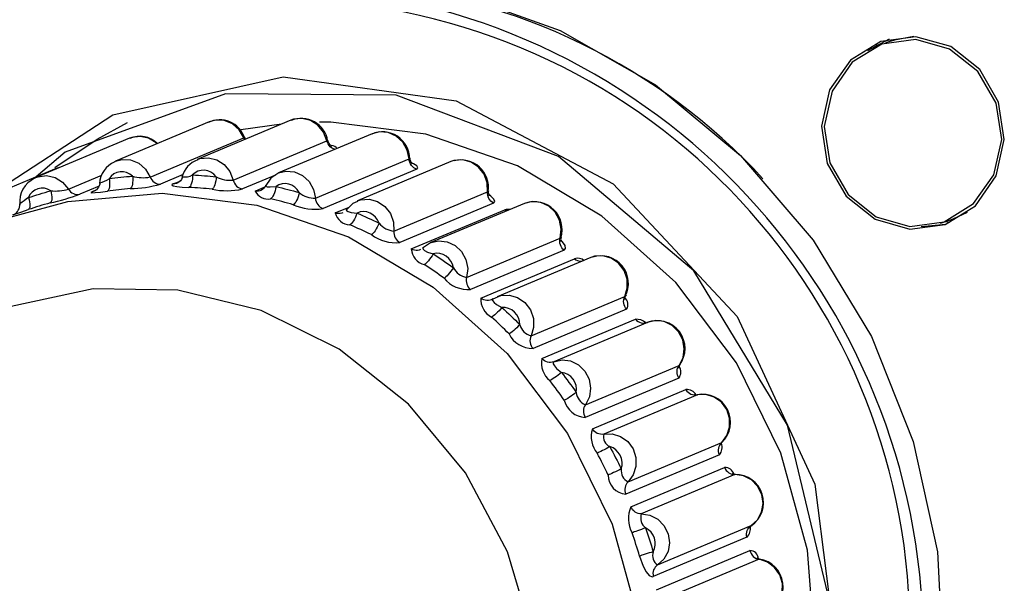
# Model space of a CAD drawing. Units: millimetres. Extents: x 0 to 589, y 4 to 406.
# Drawn here: x 489 to 494, y 347 to 350 of the extents above; entities that cross this region are included whole.
import ezdxf

# ---------------------------------------------------------------- set-up
doc = ezdxf.new("R2010")
doc.units = ezdxf.units.MM
doc.layers.add('Z80-3073-06-03', color=7, linetype='Continuous', lineweight=25)

msp = doc.modelspace()

# ---------------------------------------------------------------- linework, layer by layer
at = {"layer": 'Z80-3073-06-03'}
for p, q in [((493.3057, 349.6648), (493.2073, 349.6113)), ((493.3299, 349.6598), (493.2886, 349.6472)), ((493.4173, 349.6755), (493.3299, 349.6598)), ((493.2453, 349.6309), (493.2527, 349.6406)), ((490.2347, 349.2913), (489.8118, 349.1139)), ((490.6038, 349.2982), (490.181, 349.1208)), ((490.5626, 349.2809), (490.3785, 349.2554)), ((489.8754, 349.2171), (489.4526, 349.0397)), ((489.9685, 349.0419), (490.3913, 349.2194)), ((490.9717, 349.2375), (490.5489, 349.0601)), ((490.3441, 349.028), (490.767, 349.2055)), ((489.5594, 349.0845), (489.537, 349.0778)), ((489.8089, 349.1126), (489.8118, 349.1139)), ((490.715, 348.9459), (491.1378, 349.1233)), ((491.3271, 349.1112), (490.9046, 348.9339)), ((491.3401, 349.1157), (491.3271, 349.1112)), ((489.537, 349.0778), (489.1142, 348.9004)), ((489.4471, 349.0371), (489.4526, 349.0397)), ((489.5995, 348.9872), (489.7505, 349.0506)), ((490.1185, 349.0529), (490.0156, 349.0098)), ((490.5352, 349.0508), (490.3856, 348.988)), ((490.5454, 349.0585), (490.5489, 349.0601)), ((491.1724, 349.0767), (490.7496, 348.8993)), ((489.7385, 349.0007), (489.6508, 348.9639)), ((490.0729, 349.0109), (490.104, 349.0239)), ((490.4427, 348.9786), (490.4872, 348.9973)), ((489.7066, 348.9754), (489.7232, 348.9824)), ((491.0698, 348.7981), (491.4926, 348.9755)), ((490.8047, 348.8797), (490.8671, 348.9059)), ((491.5192, 348.9237), (491.0964, 348.7462)), ((491.6592, 348.923), (491.2364, 348.7456)), ((491.148, 348.717), (491.5708, 348.8945)), ((493.4498, 348.8186), (493.5613, 348.8293)), ((493.5372, 348.8343), (493.5785, 348.847)), ((493.5794, 348.8365), (493.5564, 348.8402)), ((491.3978, 348.589), (491.8206, 348.7664)), ((491.8385, 348.711), (491.4156, 348.5335)), ((491.462, 348.4956), (491.8848, 348.673)), ((491.958, 348.6787), (491.5352, 348.5012)), ((491.6889, 348.325), (492.1117, 348.5024)), ((492.1203, 348.445), (491.6975, 348.2676)), ((491.7373, 348.2221), (492.1601, 348.3996)), ((492.214, 348.3855), (491.7912, 348.2081)), ((491.9344, 348.0142), (492.3573, 348.1916)), ((492.3563, 348.134), (491.9335, 347.9566)), ((491.9655, 347.9049), (492.3883, 348.0824)), ((492.4395, 348.0588), (492.0167, 347.8813)), ((492.1269, 347.6659), (492.5497, 347.8434)), ((492.5392, 347.7873), (492.1164, 347.6099)), ((492.1396, 347.5536), (492.5624, 347.7311)), ((492.6094, 347.6987), (492.1866, 347.5213)), ((492.2603, 347.2909), (492.6832, 347.4683)), ((492.6634, 347.4155), (492.2406, 347.2381)), ((492.2544, 347.1789), (492.6772, 347.3563)), ((492.7185, 347.3162), (492.2957, 347.1387)), ((492.7223, 347.3159), (492.7185, 347.3162))]:
    msp.add_line(p, q, dxfattribs=at)
at = {"layer": 'Z80-3073-06-03', "flags": 128}
for points in [[(490.8828, 349.9476), (491.3605, 349.8685), (491.8208, 349.7037), (492.2499, 349.458), (492.6345, 349.139), (492.9632, 348.7564), (493.2258, 348.3218), (493.4144, 347.8483), (493.5232, 347.3504), (493.549, 346.8433)], [(493.8255, 349.2106), (493.7994, 349.3791), (493.7145, 349.5265), (493.5836, 349.6304), (493.4267, 349.675), (493.2678, 349.6534), (493.1309, 349.5691), (493.0369, 349.4347), (493.0002, 349.2708), (493.0263, 349.1024), (493.1113, 348.955), (493.2421, 348.8511), (493.399, 348.8065), (493.558, 348.8281), (493.6949, 348.9124), (493.7888, 349.0468), (493.8255, 349.2106)], [(493.8137, 349.2115), (493.7884, 349.3751), (493.7059, 349.5183), (493.5787, 349.6192), (493.4263, 349.6625), (493.2719, 349.6416), (493.1389, 349.5597), (493.0477, 349.4292), (493.012, 349.27), (493.0374, 349.1063), (493.1199, 348.9632), (493.247, 348.8622), (493.3994, 348.8189), (493.5538, 348.8398), (493.6868, 348.9218), (493.7781, 349.0523), (493.8137, 349.2115)], [(489.2224, 348.9458), (489.8002, 349.3223), (490.5695, 349.4944), (491.3509, 349.386), (492.0587, 349.0116), (492.6187, 348.4127), (492.9706, 347.655), (493.0748, 346.8256), (492.92, 346.0207), (492.5234, 345.3303), (491.9268, 344.83), (491.1944, 344.5755), (491.0228, 344.5687)], [(491.1979, 344.665), (491.4718, 344.6935), (492.149, 345.0336), (492.6692, 345.5976), (492.9759, 346.3234), (493.0369, 347.1283), (492.8465, 347.9224), (492.4241, 348.6178), (491.8127, 349.1348), (491.0797, 349.4119), (490.3085, 349.4178), (489.5852, 349.154), (489.4542, 349.0431)], [(490.767, 349.2055), (490.752, 349.2436), (490.7263, 349.2753), (490.6926, 349.297), (490.6546, 349.3064), (490.6163, 349.3025), (490.6038, 349.2982)], [(489.5386, 349.0854), (489.7292, 349.2126), (489.8668, 349.2875)], [(490.3913, 349.2194), (490.3704, 349.2546), (490.3401, 349.2813), (490.3036, 349.2967), (490.2649, 349.2991), (490.2347, 349.2913)], [(492.9722, 346.9063), (492.9373, 347.3569), (492.817, 347.7954), (492.6162, 348.2038), (492.343, 348.5655), (492.0088, 348.8655), (491.627, 349.0917), (491.2135, 349.2347), (490.7851, 349.2888), (490.7339, 349.2892)], [(489.9995, 349.1926), (489.9961, 349.1958), (489.962, 349.2168), (489.9239, 349.2255), (489.8857, 349.2208), (489.8754, 349.2171)], [(490.393, 349.2223), (490.3936, 349.2209), (490.3913, 349.2194)], [(490.3957, 349.2108), (490.3947, 349.2124), (490.3913, 349.2194)], [(490.3994, 349.2124), (490.399, 349.2127), (490.3943, 349.2229)], [(491.1378, 349.1233), (491.1293, 349.1633), (491.109, 349.1989), (491.0791, 349.2262), (491.0429, 349.2424), (491.0042, 349.2456), (490.9717, 349.2375)], [(490.7688, 349.209), (490.7693, 349.2072), (490.767, 349.2055)], [(490.8029, 349.1667), (490.8012, 349.1672), (490.7943, 349.17), (490.7878, 349.1739), (490.7819, 349.1788), (490.7768, 349.1845), (490.7725, 349.191), (490.7692, 349.198), (490.767, 349.2055)], [(490.7883, 349.1821), (490.7885, 349.1821), (490.7867, 349.1831), (490.7827, 349.1862), (490.7756, 349.1946), (490.7694, 349.2093)], [(490.1827, 349.1215), (490.1935, 349.1251), (490.2318, 349.129), (490.2698, 349.1195), (490.3035, 349.0978), (490.3292, 349.0662), (490.3441, 349.028)], [(491.1399, 349.1274), (491.1402, 349.1252), (491.1378, 349.1233)], [(489.5547, 349.0825), (489.5485, 349.0819), (489.5356, 349.0751)], [(489.8118, 349.1139), (489.8421, 349.1217), (489.8808, 349.1193), (489.9172, 349.1039), (489.9476, 349.0771), (489.9685, 349.0419)], [(491.1724, 349.0767), (491.1655, 349.0797), (491.1591, 349.0837), (491.1533, 349.0887), (491.1482, 349.0946), (491.1441, 349.1011), (491.1409, 349.1082), (491.1388, 349.1157), (491.1378, 349.1233)], [(491.1724, 349.0767), (491.1781, 349.0829), (491.1731, 349.0917), (491.1581, 349.1019), (491.1519, 349.1047)], [(491.4926, 348.9755), (491.4907, 349.0161), (491.4765, 349.0545), (491.4513, 349.0867), (491.418, 349.109), (491.3802, 349.1192), (491.3418, 349.1162), (491.3401, 349.1157)], [(489.4526, 349.0397), (489.4629, 349.0434), (489.501, 349.048), (489.5392, 349.0394), (489.5732, 349.0183), (489.5995, 348.9872)], [(489.8892, 349.0461), (489.8767, 349.0555), (489.8627, 349.0621), (489.8478, 349.0655), (489.8327, 349.0655), (489.8182, 349.0622), (489.8048, 349.0557), (489.7931, 349.0462), (489.7838, 349.0343)], [(489.7838, 349.0343), (489.7969, 349.0361), (489.8101, 349.0378), (489.8232, 349.0394), (489.8364, 349.0409), (489.8496, 349.0423), (489.8627, 349.0436), (489.8759, 349.0449), (489.8892, 349.0461)], [(489.8892, 349.0461), (489.89, 349.0363), (489.8902, 349.0267), (489.8898, 349.0175), (489.8886, 349.0091), (489.8869, 349.0019), (489.8846, 348.9962), (489.8818, 348.9921), (489.8787, 348.9898)], [(489.9685, 349.0419), (489.9719, 349.035), (489.9763, 349.0286), (489.9815, 349.0229), (489.9875, 349.0182), (489.9941, 349.0144), (490.001, 349.0117), (490.0083, 349.0101), (490.0156, 349.0098)], [(490.1158, 349.0447), (490.1133, 349.0376), (490.1097, 349.0311), (490.1052, 349.0252), (490.0999, 349.0203), (490.0938, 349.0162), (490.0901, 349.0144)], [(490.1604, 349.0511), (490.1602, 349.0413), (490.1593, 349.0317), (490.1578, 349.0225), (490.1557, 349.0141), (490.1532, 349.0069), (490.1504, 349.0011), (490.1473, 348.997), (490.1441, 348.9947)], [(490.267, 349.0434), (490.2562, 349.0549), (490.2434, 349.0638), (490.2292, 349.0698), (490.2142, 349.0726), (490.1992, 349.072), (490.1848, 349.0681), (490.1717, 349.061), (490.1604, 349.0511)], [(490.1604, 349.0511), (490.1738, 349.0505), (490.1871, 349.0497), (490.2004, 349.0489), (490.2138, 349.0479), (490.2271, 349.0469), (490.2404, 349.0458), (490.2537, 349.0446), (490.267, 349.0434)], [(490.267, 349.0434), (490.2663, 349.0336), (490.265, 349.024), (490.2631, 349.0148), (490.2607, 349.0065), (490.2579, 348.9993), (490.2549, 348.9935), (490.2516, 348.9894), (490.2484, 348.9871)], [(490.5456, 349.0576), (490.5131, 349.0364), (490.4874, 348.9997)], [(490.5489, 349.0601), (490.5814, 349.0682), (490.6201, 349.065), (490.6563, 349.0488), (490.6861, 349.0215), (490.7064, 348.9859), (490.715, 348.9459)], [(489.7429, 349.0168), (489.7416, 349.0093), (489.7392, 349.0022), (489.7358, 348.9956), (489.7314, 348.9896), (489.7261, 348.9845), (489.7201, 348.9804), (489.7136, 348.9773), (489.7066, 348.9754)], [(489.7838, 349.0343), (489.7851, 349.0246), (489.7857, 349.015), (489.7857, 349.0059), (489.7849, 348.9976), (489.7834, 348.9904), (489.7813, 348.9847), (489.7787, 348.9806), (489.7756, 348.9783)], [(490.0729, 349.0109), (490.0674, 349.0064), (490.0729, 349.0024), (490.0886, 348.9991), (490.1132, 348.9965), (490.1441, 348.9947)], [(490.0901, 349.0144), (490.0872, 349.0133), (490.0802, 349.0115), (490.0729, 349.0109)], [(490.2484, 348.9871), (490.2353, 348.9883), (490.2223, 348.9895), (490.2093, 348.9906), (490.1962, 348.9916), (490.1832, 348.9925), (490.1701, 348.9933), (490.1571, 348.994), (490.1441, 348.9947)], [(490.3441, 349.028), (490.3464, 349.0206), (490.3497, 349.0136), (490.3539, 349.0071), (490.3591, 349.0013), (490.365, 348.9965), (490.3715, 348.9926), (490.3784, 348.9897), (490.3856, 348.988)], [(490.4909, 349.0038), (490.4873, 348.9974), (490.4826, 348.9916), (490.4772, 348.9868), (490.4711, 348.9829), (490.4682, 348.9815)], [(490.4909, 349.0038), (490.4887, 349.0024), (490.4899, 349), (490.4979, 348.9978), (490.511, 348.9969), (490.5374, 348.9988)], [(490.5374, 348.9988), (490.5355, 348.9892), (490.533, 348.9798), (490.5301, 348.9708), (490.5269, 348.9626), (490.5234, 348.9555), (490.5198, 348.9498), (490.5162, 348.9458), (490.5128, 348.9435)], [(490.642, 348.9717), (490.6331, 348.985), (490.6219, 348.9961), (490.6088, 349.0045), (490.5944, 349.01), (490.5794, 349.0121), (490.5644, 349.0109), (490.5502, 349.0064), (490.5374, 348.9988)], [(490.5374, 348.9988), (490.5505, 348.9957), (490.5636, 348.9925), (490.5767, 348.9893), (490.5898, 348.9859), (490.6029, 348.9825), (490.6159, 348.979), (490.629, 348.9754), (490.642, 348.9717)], [(489.3243, 348.8573), (489.5966, 348.9316), (490.0224, 348.9687), (490.4508, 348.9147), (490.8643, 348.7716), (491.246, 348.5454), (491.5803, 348.2454), (491.8535, 347.8837), (492.0543, 347.4753), (492.1746, 347.0368), (492.2094, 346.5862)], [(489.4189, 348.9489), (489.4218, 348.9396), (489.4239, 348.9303), (489.4252, 348.9215), (489.4256, 348.9135), (489.4251, 348.9065), (489.4237, 348.901), (489.4216, 348.897), (489.4186, 348.8947)], [(489.5198, 348.9798), (489.506, 348.9869), (489.4913, 348.9909), (489.4762, 348.9915), (489.4615, 348.9888), (489.4479, 348.9829), (489.4359, 348.9739), (489.4261, 348.9624), (489.4189, 348.9489)], [(489.4189, 348.9489), (489.4314, 348.9531), (489.444, 348.9571), (489.4565, 348.9611), (489.4691, 348.965), (489.4818, 348.9688), (489.4944, 348.9726), (489.5071, 348.9762), (489.5198, 348.9798)], [(489.5198, 348.9798), (489.5222, 348.9703), (489.524, 348.9609), (489.5249, 348.952), (489.5249, 348.9439), (489.5242, 348.9369), (489.5226, 348.9312), (489.5203, 348.9272), (489.5174, 348.9249)], [(489.5995, 348.9872), (489.604, 348.9809), (489.6093, 348.9753), (489.6154, 348.9707), (489.622, 348.967), (489.629, 348.9645), (489.6363, 348.9631), (489.6436, 348.9629), (489.6508, 348.9639)], [(489.7066, 348.9754), (489.701, 348.9719), (489.706, 348.9706), (489.7213, 348.9715), (489.7453, 348.9742), (489.7756, 348.9783)], [(489.8787, 348.9898), (489.8658, 348.9886), (489.8528, 348.9874), (489.8399, 348.9861), (489.827, 348.9847), (489.8142, 348.9832), (489.8013, 348.9816), (489.7884, 348.98), (489.7756, 348.9783)], [(490.4682, 348.9815), (490.4644, 348.9801), (490.4573, 348.9784), (490.45, 348.9779), (490.4427, 348.9786)], [(490.642, 348.9717), (490.6397, 348.9623), (490.6368, 348.9529), (490.6335, 348.944), (490.6299, 348.9359), (490.6261, 348.929), (490.6223, 348.9233), (490.6186, 348.9193), (490.6151, 348.917)], [(491.5192, 348.9237), (491.5129, 348.9278), (491.5072, 348.9329), (491.5022, 348.9389), (491.4982, 348.9455), (491.4952, 348.9526), (491.4932, 348.9601), (491.4923, 348.9678), (491.4926, 348.9755)], [(491.495, 348.9797), (491.4951, 348.9776), (491.4926, 348.9755)], [(491.5192, 348.9237), (491.5252, 348.9307), (491.5212, 348.942), (491.5075, 348.9561), (491.4973, 348.9633)], [(489.5174, 348.9249), (489.5049, 348.9214), (489.4925, 348.9179), (489.4802, 348.9142), (489.4678, 348.9105), (489.4555, 348.9067), (489.4432, 348.9028), (489.4309, 348.8988), (489.4186, 348.8947)], [(490.6151, 348.917), (490.6024, 348.9206), (490.5897, 348.9241), (490.5769, 348.9276), (490.5641, 348.9309), (490.5513, 348.9342), (490.5385, 348.9374), (490.5256, 348.9405), (490.5128, 348.9435)], [(490.715, 348.9459), (490.716, 348.9382), (490.7181, 348.9308), (490.7213, 348.9237), (490.7254, 348.9171), (490.7304, 348.9113), (490.7362, 348.9063), (490.7427, 348.9023), (490.7496, 348.8993)], [(490.9053, 348.9318), (490.884, 348.9227), (490.8532, 348.892)], [(490.9046, 348.9339), (490.919, 348.9387), (490.9573, 348.9418), (490.9952, 348.9316), (491.0285, 348.9092), (491.0537, 348.8771), (491.0679, 348.8387), (491.0698, 348.7981)], [(491.8206, 348.7664), (491.8254, 348.8064), (491.8176, 348.8465), (491.798, 348.8825), (491.7686, 348.9104), (491.7327, 348.9272), (491.694, 348.9312), (491.6592, 348.923)], [(489.3548, 348.8733), (489.3489, 348.8707), (489.3532, 348.872), (489.3672, 348.877), (489.3898, 348.8849), (489.4186, 348.8947)], [(490.8382, 348.8804), (490.8336, 348.8787), (490.8265, 348.8771), (490.8192, 348.8768), (490.8119, 348.8777), (490.8047, 348.8797)], [(490.8568, 348.8955), (490.8545, 348.8938), (490.8556, 348.8903), (490.8635, 348.8859), (490.8766, 348.8821), (490.9031, 348.8789)], [(490.9031, 348.8789), (490.8997, 348.8698), (490.8958, 348.8609), (490.8915, 348.8523), (490.887, 348.8445), (490.8825, 348.8378), (490.8782, 348.8324), (490.8742, 348.8285), (490.8706, 348.8262)], [(491.0026, 348.8334), (490.996, 348.8479), (490.9866, 348.8608), (490.975, 348.8715), (490.9616, 348.8794), (490.9471, 348.8842), (490.932, 348.8858), (490.9171, 348.884), (490.9031, 348.8789)], [(490.9031, 348.8789), (490.9157, 348.8735), (490.9282, 348.868), (490.9407, 348.8624), (490.9531, 348.8568), (490.9655, 348.851), (490.9779, 348.8452), (490.9903, 348.8394), (491.0026, 348.8334)], [(491.5932, 348.8953), (491.5764, 348.8959), (491.5708, 348.8945)], [(491.5708, 348.8945), (491.5776, 348.8912), (491.5807, 348.8901)], [(493.5785, 348.847), (493.5952, 348.8525), (493.6598, 348.8828)], [(490.9679, 348.7817), (490.9559, 348.7875), (490.9438, 348.7933), (490.9316, 348.799), (490.9195, 348.8046), (490.9073, 348.8101), (490.8951, 348.8156), (490.8829, 348.8209), (490.8706, 348.8262)], [(491.0026, 348.8334), (490.9987, 348.8245), (490.9944, 348.8158), (490.9897, 348.8074), (490.9849, 348.7997), (490.9802, 348.7931), (490.9756, 348.7878), (490.9715, 348.7839), (490.9679, 348.7817)], [(491.0698, 348.7981), (491.0695, 348.7904), (491.0704, 348.7827), (491.0723, 348.7752), (491.0754, 348.7681), (491.0794, 348.7614), (491.0843, 348.7555), (491.0901, 348.7504), (491.0964, 348.7462)], [(491.8233, 348.7703), (491.8231, 348.7686), (491.8206, 348.7664)], [(491.238, 348.7454), (491.234, 348.7445), (491.199, 348.7203)], [(491.2376, 348.746), (491.2712, 348.7538), (491.3099, 348.7498), (491.3458, 348.7329), (491.3752, 348.705), (491.3948, 348.6691), (491.4026, 348.6289), (491.3978, 348.589)], [(491.8385, 348.711), (491.8328, 348.7162), (491.828, 348.7222), (491.8241, 348.7289), (491.8212, 348.7361), (491.8193, 348.7436), (491.8186, 348.7513), (491.819, 348.759), (491.8206, 348.7664)], [(491.8385, 348.711), (491.8449, 348.7188), (491.8421, 348.7324), (491.8305, 348.75), (491.8226, 348.7581)], [(491.1892, 348.7141), (491.1836, 348.7121), (491.1765, 348.7108), (491.1692, 348.7106), (491.1619, 348.7116), (491.1547, 348.7137), (491.148, 348.717)], [(491.2023, 348.723), (491.2, 348.7211), (491.2008, 348.7165), (491.2082, 348.7099), (491.2207, 348.7033), (491.2466, 348.6951)], [(491.2466, 348.6951), (491.2418, 348.6868), (491.2364, 348.6786), (491.2308, 348.6708), (491.2252, 348.6636), (491.2198, 348.6573), (491.2148, 348.6523), (491.2103, 348.6486), (491.2067, 348.6464)], [(491.3379, 348.6325), (491.3337, 348.6479), (491.3266, 348.6622), (491.3168, 348.6747), (491.3048, 348.6849), (491.2912, 348.6923), (491.2765, 348.6966), (491.2614, 348.6975), (491.2466, 348.6951)], [(491.2466, 348.6951), (491.2582, 348.6875), (491.2697, 348.6799), (491.2812, 348.6722), (491.2926, 348.6644), (491.304, 348.6565), (491.3153, 348.6486), (491.3266, 348.6406), (491.3379, 348.6325)], [(492.1117, 348.5024), (492.1232, 348.5406), (492.1221, 348.5812), (492.1085, 348.6199), (492.084, 348.6525), (492.0511, 348.6755), (492.0133, 348.6865), (491.9749, 348.6842), (491.958, 348.6787)], [(491.2959, 348.5852), (491.2849, 348.5931), (491.2739, 348.6009), (491.2628, 348.6087), (491.2516, 348.6164), (491.2404, 348.624), (491.2292, 348.6315), (491.218, 348.639), (491.2067, 348.6464)], [(491.8848, 348.673), (491.891, 348.6686), (491.8977, 348.6652), (491.9048, 348.6629), (491.9121, 348.6617), (491.9174, 348.6616)], [(491.3379, 348.6325), (491.3326, 348.6245), (491.3269, 348.6166), (491.321, 348.6089), (491.3151, 348.602), (491.3094, 348.5959), (491.3042, 348.591), (491.2997, 348.5874), (491.2959, 348.5852)], [(491.3978, 348.589), (491.3962, 348.5815), (491.3958, 348.5739), (491.3965, 348.5662), (491.3983, 348.5587), (491.4012, 348.5515), (491.4052, 348.5448), (491.41, 348.5387), (491.4156, 348.5335)], [(491.7314, 346.5598), (491.6977, 346.961), (491.5829, 347.3495), (491.3923, 347.7071), (491.1349, 348.017), (490.8227, 348.2649), (490.4703, 348.4391), (490.0941, 348.5314), (489.7118, 348.5376), (489.3413, 348.4573)], [(491.517, 348.4915), (491.5521, 348.5067), (491.5521, 348.5068)], [(491.5521, 348.5068), (491.5905, 348.509), (491.6282, 348.4981), (491.6612, 348.475), (491.6857, 348.4424), (491.6993, 348.4037), (491.7004, 348.3631), (491.6889, 348.325)], [(491.5097, 348.4876), (491.5038, 348.4856), (491.4966, 348.4843), (491.4893, 348.4843), (491.482, 348.4854), (491.4749, 348.4877), (491.4682, 348.4912), (491.462, 348.4956)], [(491.517, 348.4915), (491.5106, 348.488), (491.5097, 348.4876)], [(491.517, 348.4915), (491.5146, 348.4894), (491.515, 348.4838), (491.5214, 348.4752), (491.533, 348.466), (491.5574, 348.453)], [(492.1203, 348.445), (492.1156, 348.4512), (492.1118, 348.4579), (492.109, 348.4652), (492.1073, 348.4727), (492.1067, 348.4804), (492.1073, 348.4881), (492.109, 348.4955), (492.1117, 348.5024)], [(491.5574, 348.453), (491.5512, 348.4458), (491.5446, 348.4385), (491.5379, 348.4316), (491.5312, 348.4252), (491.525, 348.4196), (491.5193, 348.415), (491.5145, 348.4116), (491.5107, 348.4096)], [(491.6377, 348.3753), (491.6361, 348.3911), (491.6314, 348.4063), (491.6238, 348.4203), (491.6135, 348.4324), (491.6012, 348.4422), (491.5873, 348.449), (491.5725, 348.4527), (491.5574, 348.453)], [(491.5574, 348.453), (491.5677, 348.4435), (491.5778, 348.4339), (491.5879, 348.4243), (491.598, 348.4146), (491.608, 348.4049), (491.618, 348.3951), (491.6279, 348.3852), (491.6377, 348.3753)], [(491.5892, 348.3335), (491.5796, 348.3433), (491.5699, 348.3529), (491.5602, 348.3625), (491.5504, 348.372), (491.5405, 348.3815), (491.5306, 348.3909), (491.5207, 348.4003), (491.5107, 348.4096)], [(491.6377, 348.3753), (491.6312, 348.3684), (491.6243, 348.3614), (491.6172, 348.3548), (491.6103, 348.3486), (491.6038, 348.3433), (491.598, 348.3389), (491.5931, 348.3356), (491.5892, 348.3335)], [(492.1601, 348.3996), (492.1655, 348.3941), (492.1716, 348.3895), (492.1783, 348.386), (492.1853, 348.3835), (492.1926, 348.3822), (492.1999, 348.3821), (492.2071, 348.3832), (492.214, 348.3855)], [(492.3573, 348.1916), (492.375, 348.2267), (492.3806, 348.2666), (492.3735, 348.3068), (492.3545, 348.3431), (492.3257, 348.3716), (492.29, 348.3892), (492.2514, 348.394), (492.214, 348.3855)], [(491.6889, 348.325), (491.6862, 348.318), (491.6845, 348.3106), (491.6839, 348.303), (491.6845, 348.2953), (491.6862, 348.2878), (491.689, 348.2805), (491.6928, 348.2737), (491.6975, 348.2676)], [(491.7912, 348.2081), (491.7843, 348.2058), (491.7771, 348.2047), (491.7698, 348.2048), (491.7625, 348.2061), (491.7555, 348.2085), (491.7488, 348.2121), (491.7427, 348.2167), (491.7373, 348.2221)], [(491.7912, 348.2081), (491.7887, 348.2059), (491.7885, 348.1993), (491.7938, 348.1889), (491.8038, 348.1773), (491.8261, 348.1599)], [(491.7912, 348.2081), (491.8286, 348.2166), (491.8672, 348.2118), (491.9028, 348.1942), (491.9317, 348.1657), (491.9507, 348.1294), (491.9578, 348.0891), (491.9522, 348.0493), (491.9344, 348.0142)], [(491.8261, 348.1599), (491.8187, 348.1539), (491.811, 348.1479), (491.8033, 348.142), (491.7958, 348.1366), (491.7888, 348.1318), (491.7826, 348.1278), (491.7774, 348.1248), (491.7735, 348.1229)], [(491.893, 348.0694), (491.894, 348.0851), (491.8918, 348.1009), (491.8865, 348.1159), (491.8784, 348.1296), (491.8677, 348.1414), (491.8551, 348.1506), (491.841, 348.1569), (491.8261, 348.1599)], [(491.8261, 348.1599), (491.8347, 348.1488), (491.8432, 348.1376), (491.8516, 348.1264), (491.86, 348.1151), (491.8684, 348.1037), (491.8766, 348.0923), (491.8848, 348.0809), (491.893, 348.0694)], [(492.3563, 348.134), (492.3526, 348.1409), (492.3499, 348.1482), (492.3484, 348.1557), (492.3479, 348.1634), (492.3486, 348.171), (492.3505, 348.1784), (492.3534, 348.1853), (492.3573, 348.1916)], [(491.8389, 348.0343), (491.831, 348.0456), (491.8229, 348.0568), (491.8149, 348.0679), (491.8067, 348.079), (491.7985, 348.09), (491.7902, 348.101), (491.7819, 348.112), (491.7735, 348.1229)], [(491.893, 348.0694), (491.8853, 348.0638), (491.8774, 348.0581), (491.8694, 348.0526), (491.8616, 348.0475), (491.8544, 348.0429), (491.8481, 348.0391), (491.8429, 348.0362), (491.8389, 348.0343)], [(492.3883, 348.0824), (492.3927, 348.076), (492.3981, 348.0705), (492.4041, 348.0658), (492.4107, 348.0621), (492.4177, 348.0595), (492.425, 348.0581), (492.4323, 348.0578), (492.4395, 348.0588)], [(492.5497, 347.8434), (492.5731, 347.8744), (492.5853, 347.9123), (492.5849, 347.9529), (492.5721, 347.9918), (492.5481, 348.0249), (492.5156, 348.0485), (492.4781, 348.0603), (492.4395, 348.0588)], [(491.9344, 348.0142), (491.9305, 348.0079), (491.9276, 348.001), (491.9258, 347.9936), (491.9251, 347.986), (491.9256, 347.9783), (491.9271, 347.9707), (491.9298, 347.9634), (491.9335, 347.9566)], [(492.0167, 347.8813), (492.0095, 347.8804), (492.0021, 347.8806), (491.9949, 347.8821), (491.9879, 347.8847), (491.9813, 347.8883), (491.9752, 347.893), (491.9699, 347.8986), (491.9655, 347.9049)], [(492.0167, 347.8813), (492.0552, 347.8828), (492.0928, 347.8711), (492.1253, 347.8474), (492.1492, 347.8144), (492.1621, 347.7754), (492.1625, 347.7349), (492.1503, 347.697), (492.1269, 347.6659)], [(492.5392, 347.7873), (492.5366, 347.7947), (492.5352, 347.8023), (492.5349, 347.81), (492.5358, 347.8176), (492.5377, 347.8249), (492.5407, 347.8317), (492.5448, 347.8379), (492.5497, 347.8434)], [(492.5434, 347.8322), (492.5434, 347.8319), (492.5447, 347.8353), (492.5508, 347.8438), (492.5521, 347.8446)], [(492.0444, 347.8248), (492.0361, 347.8202), (492.0275, 347.8156), (492.019, 347.811), (492.0107, 347.8067), (492.0031, 347.8028), (491.9965, 347.7995), (491.9911, 347.7968), (491.9871, 347.7951)], [(492.0374, 347.6967), (492.0314, 347.7091), (492.0252, 347.7215), (492.019, 347.7338), (492.0128, 347.7461), (492.0065, 347.7584), (492.0001, 347.7707), (491.9936, 347.7829), (491.9871, 347.7951)], [(492.0958, 347.7242), (492.0995, 347.7394), (492.0999, 347.7551), (492.0972, 347.7708), (492.0913, 347.7857), (492.0827, 347.7991), (492.0717, 347.8104), (492.0587, 347.8191), (492.0444, 347.8248)], [(492.0444, 347.8248), (492.0511, 347.8124), (492.0577, 347.7999), (492.0642, 347.7874), (492.0707, 347.7748), (492.0771, 347.7622), (492.0834, 347.7496), (492.0897, 347.7369), (492.0958, 347.7242)], [(492.0958, 347.7242), (492.0874, 347.7201), (492.0786, 347.7158), (492.0698, 347.7116), (492.0614, 347.7076), (492.0537, 347.704), (492.0469, 347.7009), (492.0414, 347.6984), (492.0374, 347.6967)], [(492.5624, 347.7311), (492.5658, 347.7241), (492.5701, 347.7177), (492.5754, 347.712), (492.5813, 347.7072), (492.5878, 347.7034), (492.5948, 347.7007), (492.6021, 347.6991), (492.6094, 347.6987)], [(492.1269, 347.6659), (492.1219, 347.6605), (492.1179, 347.6543), (492.1149, 347.6474), (492.1129, 347.6401), (492.1121, 347.6325), (492.1124, 347.6248), (492.1138, 347.6172), (492.1164, 347.6099)], [(492.6119, 347.6996), (492.6097, 347.6992), (492.5993, 347.7013), (492.5968, 347.7026), (492.5969, 347.7024)], [(492.6832, 347.4683), (492.7116, 347.4943), (492.7299, 347.5291), (492.7363, 347.5688), (492.73, 347.6091), (492.7116, 347.6458), (492.6833, 347.6748), (492.6479, 347.6931), (492.6094, 347.6987)], [(492.1866, 347.5213), (492.1792, 347.5216), (492.172, 347.5232), (492.165, 347.5259), (492.1585, 347.5298), (492.1525, 347.5345), (492.1473, 347.5402), (492.143, 347.5466), (492.1396, 347.5536)], [(492.1866, 347.5213), (492.2251, 347.5157), (492.2605, 347.4974), (492.2888, 347.4683), (492.3072, 347.4317), (492.3135, 347.3913), (492.3071, 347.3517), (492.2887, 347.3169), (492.2603, 347.2909)], [(492.2058, 347.4578), (492.1968, 347.4548), (492.1876, 347.4516), (492.1784, 347.4484), (492.1696, 347.4453), (492.1616, 347.4424), (492.1546, 347.4398), (492.149, 347.4377), (492.1449, 347.436)], [(492.1786, 347.3308), (492.1747, 347.344), (492.1707, 347.3572), (492.1666, 347.3704), (492.1624, 347.3836), (492.1581, 347.3967), (492.1538, 347.4099), (492.1494, 347.423), (492.1449, 347.436)], [(492.2402, 347.3502), (492.2463, 347.3644), (492.2494, 347.3797), (492.2493, 347.3955), (492.2459, 347.411), (492.2396, 347.4257), (492.2305, 347.4388), (492.219, 347.4496), (492.2058, 347.4578)], [(492.2058, 347.4578), (492.2103, 347.4445), (492.2148, 347.4311), (492.2193, 347.4177), (492.2236, 347.4042), (492.2279, 347.3908), (492.2321, 347.3773), (492.2362, 347.3638), (492.2402, 347.3502)], [(492.6634, 347.4155), (492.6621, 347.4231), (492.662, 347.4308), (492.663, 347.4384), (492.665, 347.4456), (492.6682, 347.4524), (492.6723, 347.4585), (492.6774, 347.4639), (492.6832, 347.4683)], [(492.6734, 347.4574), (492.6734, 347.4573), (492.6745, 347.4595), (492.6803, 347.4659), (492.6865, 347.4694)], [(492.2402, 347.3502), (492.2311, 347.3477), (492.2217, 347.3449), (492.2124, 347.3421), (492.2035, 347.3394), (492.1954, 347.3368), (492.1884, 347.3344), (492.1827, 347.3324), (492.1786, 347.3308)], [(492.6772, 347.3563), (492.6794, 347.3489), (492.6827, 347.3418), (492.6869, 347.3353), (492.692, 347.3296), (492.6979, 347.3247), (492.7044, 347.3207), (492.7113, 347.3179), (492.7185, 347.3162)], [(492.1786, 347.3308), (492.1949, 347.2851), (492.2085, 347.2596), (492.2227, 347.2428), (492.2356, 347.2371), (492.2406, 347.2381)], [(492.7536, 347.0778), (492.7862, 347.098), (492.8102, 347.1286), (492.8231, 347.1662), (492.8235, 347.2067), (492.8113, 347.2458), (492.7879, 347.2794), (492.7559, 347.3037), (492.7185, 347.3162)], [(492.2603, 347.2909), (492.2545, 347.2864), (492.2495, 347.2811), (492.2454, 347.275), (492.2422, 347.2682), (492.2401, 347.261), (492.2392, 347.2534), (492.2393, 347.2457), (492.2406, 347.2381)]]:
    msp.add_lwpolyline(points, dxfattribs=at)
at = {"layer": 'Z80-3073-06-03'}
for centre, radius, start, end in [((490.707, 347.1609), 2.7615, 42.7152, 85.3176), ((490.4937, 346.9362), 2.9659, 357.7489, 83.0287), ((490.547, 346.9913), 2.8519, 356.4979, 84.178), ((490.6527, 349.1873), 0.119, 8.7723, 113.4998), ((490.2833, 349.1826), 0.1175, 18.005, 116.1786), ((489.923, 349.1153), 0.1103, 44.961, 114.2612), ((491.0179, 349.1228), 0.1228, 0.4417, 113.2035), ((490.7808, 349.1379), 0.0467, 45.5014, 80.2107), ((491.1753, 349.1264), 0.0341, 177.957, 225.6419), ((489.8551, 349.005), 0.1155, 113.3202, 176.3825), ((490.2198, 349.0154), 0.1102, 109.2486, 166.9771), ((491.3729, 348.995), 0.1238, 351.2381, 104.9048), ((489.9369, 349.2001), 0.1612, 252.7598, 281.2844), ((490.1252, 349.1167), 0.0744, 261.2324, 298.289), ((490.3299, 349.1581), 0.1309, 241.286, 276.2384), ((489.4957, 348.9307), 0.1159, 114.6673, 186.8732), ((489.7011, 349.1663), 0.1558, 284.7849, 302.0859), ((489.8736, 349.5023), 0.5125, 270.5631, 286.0807), ((490.2621, 347.7847), 1.4375, 125.9153, 127.798), ((489.2278, 350.1659), 1.2743, 283.1348, 289.3883), ((489.5405, 349.1897), 0.211, 264.3709, 286.2392), ((490.3148, 349.2998), 0.3197, 257.9973, 282.7931), ((490.5018, 349.009), 0.0665, 207.2342, 279.5194), ((490.7129, 349.0561), 0.1102, 229.9435, 271.0857), ((491.5256, 348.9728), 0.03, 167.009, 211.9978), ((489.3315, 348.9159), 0.0484, 295.4714, 5.4374), ((490.7113, 349.1272), 0.2311, 245.4229, 279.5395), ((491.7043, 348.8056), 0.1246, 342.0063, 108.9133), ((490.8737, 348.8974), 0.0712, 194.3925, 267.4885), ((491.0767, 348.8928), 0.095, 218.6982, 265.812), ((491.0766, 348.9249), 0.1797, 232.8016, 276.3394), ((491.8501, 348.7594), 0.0278, 157.8889, 198.6822), ((491.2271, 348.7231), 0.0794, 184.4061, 255.0573), ((492.0039, 348.5618), 0.1245, 331.8371, 107.1298), ((491.8986, 348.6276), 0.0474, 50.1791, 106.8267), ((491.4116, 348.6709), 0.0831, 207.4896, 260.398), ((491.4074, 348.679), 0.1457, 220.0651, 273.219), ((492.139, 348.4914), 0.0277, 136.9085, 185.581), ((491.5518, 348.4896), 0.09, 176.1881, 242.8325), ((492.0859, 348.4663), 0.0404, 328.284, 49.2731), ((491.7081, 348.3958), 0.0733, 196.2344, 254.8116), ((492.1652, 348.3388), 0.061, 47.3117, 94.8252), ((492.2013, 348.4076), 0.0248, 261.7276, 296.2661), ((492.2584, 348.2679), 0.1257, 322.7947, 111.5755), ((491.6971, 348.3887), 0.1211, 207.1081, 270.2121), ((491.8381, 348.2027), 0.1027, 169.0944, 230.9906), ((492.3831, 348.1759), 0.0293, 137.4705, 172.9584), ((492.3173, 348.1614), 0.0476, 324.9477, 33.6809), ((491.9578, 348.0749), 0.065, 184.8328, 248.9986), ((492.3905, 348.0303), 0.0521, 32.883, 92.4829), ((492.4325, 348.0795), 0.0211, 250.0139, 293.4377), ((492.4633, 347.9349), 0.1262, 313.4049, 101.2509), ((491.9382, 348.0587), 0.1022, 193.7827, 267.3615), ((492.0779, 347.87), 0.1177, 162.7322, 219.5257), ((492.0669, 347.8709), 0.0513, 168.2438, 243.9742), ((492.4951, 347.8221), 0.0562, 321.7299, 18.8303), ((492.1532, 347.7174), 0.0578, 173.1763, 242.8688), ((492.5626, 347.6859), 0.0451, 18.227, 90.2104), ((492.1244, 347.6965), 0.087, 179.8884, 264.7214), ((492.6124, 347.5728), 0.1263, 303.696, 91.2598), ((492.2641, 347.5004), 0.1355, 156.8585, 208.36), ((492.2414, 347.5032), 0.0577, 161.7854, 231.8973), ((492.618, 347.4572), 0.0617, 317.4073, 7.0162), ((492.2889, 347.3336), 0.0514, 161.1634, 236.2768), ((492.6759, 347.3169), 0.0394, 2.4572, 88.0797), ((492.722, 347.3389), 0.0217, 228.0266, 271.3429), ((492.7013, 347.1924), 0.1259, 293.5995, 81.6396)]:
    msp.add_arc(centre, radius, start, end, dxfattribs=at)

doc.saveas('drawing.dxf')
